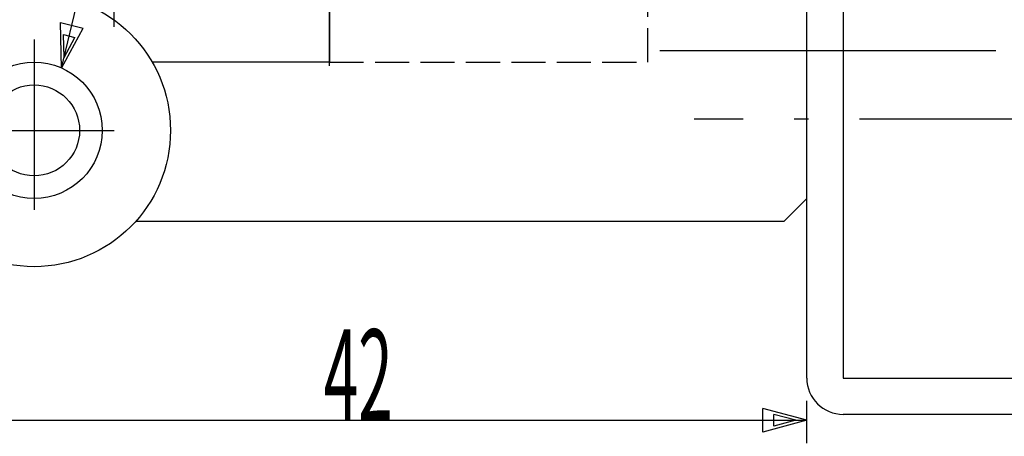
# Model space of a CAD drawing. Extents: x 11 to 325, y 7 to 196.
# Drawn here: x 188 to 231, y 45 to 63 of the extents above; entities that cross this region are included whole.
import ezdxf

# ---------------------------------------------------------------- set-up
doc = ezdxf.new("R2010")
doc.units = 0
doc.header["$LTSCALE"] = 0.25
doc.linetypes.add('DASHDOT', pattern=[50.5, 30, -9, 2.5, -9])
doc.linetypes.add('DOT', pattern=[8, 6, -2])
for name, color, linetype in [('1', 7, 'CONTINUOUS'), ('2', 134, 'CONTINUOUS'), ('4', 54, 'CONTINUOUS'), ('6', 14, 'CONTINUOUS')]:
    doc.layers.add(name, color=color, linetype=linetype)
doc.styles.add('KANJI', font='TXT', dxfattribs={"bigfont": 'BIGFONT'})
doc.dimstyles.get("Standard").update_dxf_attribs({"dimtxt": 2.5, "dimasz": 2.5, "dimexe": 1.25, "dimexo": 0.625, "dimtad": 1, "dimcen": 2.5, "dimazin": 3, "dimtfac": 1, "dimtmove": 0, "dimatfit": 3})

# ---------------------------------------------------------------- blocks, each defined once
blk = doc.blocks.new('*D9')
at = {"layer": '2', "color": 134, "linetype": 'CONTINUOUS'}
for p, q in [((180.534032, 44.810187), (180.534032, 54.570658)), ((222.534032, 44.810187), (222.534032, 46.670658)), ((180.534032, 45.810187), (182.465884, 46.327825)), ((181.016995, 45.810187), (181.982921, 46.069006)), ((181.982921, 46.069006), (181.982921, 45.551368)), ((182.465884, 46.327825), (182.465884, 45.292549)), ((222.534032, 45.810187), (220.60218, 46.327825)), ((220.60218, 45.292549), (220.60218, 46.327825)), ((222.051069, 45.810187), (221.085143, 46.069006)), ((221.085143, 45.551368), (221.085143, 46.069006)), ((180.534032, 45.810187), (222.534032, 45.810187)), ((180.534032, 45.810187), (182.465884, 45.292549)), ((181.016995, 45.810187), (181.982921, 45.551368)), ((222.534032, 45.810187), (220.60218, 45.292549)), ((222.051069, 45.810187), (221.085143, 45.551368))]:
    blk.add_line(p, q, dxfattribs=at)
at = {"layer": '2', "color": 134, "linetype": 'CONTINUOUS', "style": 'KANJI', "width": 0.5}
blk.add_text('42', height=4, dxfattribs=at).set_placement((201.280226, 45.810187))

msp = doc.modelspace()

# ---------------------------------------------------------------- linework, layer by layer
at = {"layer": '1', "color": 7, "linetype": 'CONTINUOUS'}
for p, q in [((222.534032, 55.570658), (222.534032, 101.570658)), ((222.533698, 62.570658), (222.533698, 95.070658)), ((201.534032, 68.570658), (201.534032, 61.570658)), ((222.533364, 55.570658), (222.533364, 62.570658)), ((201.534032, 61.570658), (193.72985, 61.570658)), ((221.534032, 54.570658), (222.534032, 55.570658)), ((193.005834, 54.570658), (221.534032, 54.570658))]:
    msp.add_line(p, q, dxfattribs=at)
at = {"layer": '1', "color": 7, "linetype": 'DOT'}
for p, q in [((215.534032, 61.570658), (215.534032, 95.570658)), ((201.534032, 61.570658), (215.534032, 61.570658))]:
    msp.add_line(p, q, dxfattribs=at)
at = {"layer": '1', "color": 7, "linetype": 'DASHDOT'}
for p, q in [((188.533698, 62.570658), (188.533698, 54.570658)), ((223.441433, 62.070658), (216.252965, 62.070658)), ((185.725653, 58.570658), (192.055046, 58.570658))]:
    msp.add_line(p, q, dxfattribs=at)
at = {"layer": '1', "color": 7, "linetype": 'CONTINUOUS'}
for radius in [6, 3, 2]:
    msp.add_circle((188.533698, 58.570658), radius, dxfattribs=at)
at = {"layer": '2', "color": 134, "linetype": 'CONTINUOUS'}
for p, q in [((189.744016, 61.315678), (202.269901, 113.898892)), ((189.744016, 61.315678), (189.688129, 63.314897)), ((189.688129, 63.314897), (190.695226, 63.074995)), ((189.744016, 61.315678), (190.695226, 63.074995)), ((189.855931, 61.785495), (189.827988, 62.785104)), ((189.827988, 62.785104), (190.331536, 62.665154)), ((189.855931, 61.785495), (190.331536, 62.665154))]:
    msp.add_line(p, q, dxfattribs=at)
at = {"layer": '4', "color": 54, "linetype": 'DASHDOT'}
for p, q in [((201.534032, 61.411606), (201.534032, 95.711886)), ((192.034032, 68.550749), (192.034032, 63.130692))]:
    msp.add_line(p, q, dxfattribs=at)
at = {"layer": '6', "color": 14, "linetype": 'CONTINUOUS'}
for p, q in [((222.534032, 47.670658), (222.534032, 105.070658)), ((224.134032, 105.070658), (224.134032, 47.670658)), ((224.134032, 47.670658), (254.534032, 47.670658)), ((254.534032, 46.070658), (224.134032, 46.070658))]:
    msp.add_line(p, q, dxfattribs=at)
at = {"layer": '6', "color": 14, "linetype": 'DASHDOT'}
for p, q in [((230.85217, 62.070658), (216.073861, 62.070658)), ((232.36016, 59.070658), (217.581852, 59.070658))]:
    msp.add_line(p, q, dxfattribs=at)
at = {"layer": '6', "color": 14, "linetype": 'CONTINUOUS'}
msp.add_arc((224.134032, 47.670658), 1.6, 180, -90, dxfattribs=at)

# ---------------------------------------------------------------- dimensions: what is measured, and where the dimension line sits
at = {"layer": '2', "color": 134, "linetype": 'CONTINUOUS'}
dim = msp.add_linear_dim(base=(180.534032, 45.810187), p1=(180.534032, 54.570658), p2=(222.534032, 46.670658), text='42', dimstyle='Standard', dxfattribs=at)
dim.commit()
dim.dimension.update_dxf_attribs({"geometry": '*D9', "text_midpoint": (203.280226, 45.810187)})

doc.saveas('drawing.dxf')
